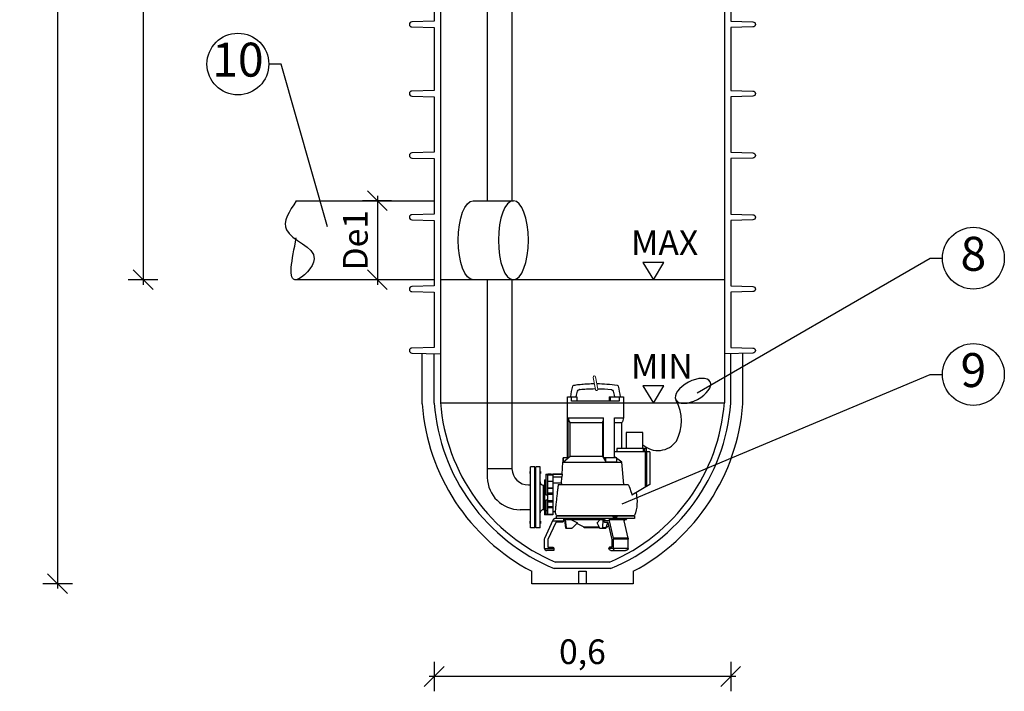
# Model space of a CAD drawing. Units: millimetres. Extents: x -31.7 to 0, y -66.9 to 0.
# Drawn here: x -31.5 to -29.5, y -64.9 to -63.5 of the extents above; entities that cross this region are included whole.
import ezdxf
from ezdxf import colors
from ezdxf.entities.mleader import LeaderData, LeaderLine
from ezdxf.enums import TextEntityAlignment as Align
from ezdxf.math import Vec2, Vec3

# ---------------------------------------------------------------- set-up
doc = ezdxf.new("R2010")
doc.units = ezdxf.units.MM
doc.linetypes.add('CENTERX2', pattern=[4, 2.5, -0.5, 0.5, -0.5])
doc.layers.add('-kontuur', color=7, linetype='Continuous')
doc.layers.add('-mõõdud', color=7, linetype='Continuous')
doc.styles.add('1-25 (2.0 mm)', font='times.ttf', dxfattribs={"height": 0.05})
doc.styles.add('1-25(2.5mm)', font='times.ttf', dxfattribs={"height": 0.0625})
doc.styles.add('arial', font='arial.ttf', dxfattribs={"height": 0.9})
doc.styles.get("Standard").update_dxf_attribs({"font": 'arial.ttf'})
doc.dimstyles.new('M1-25 (2.0)', dxfattribs={"dimtxt": 0.05, "dimasz": 0.04, "dimexe": 0.03, "dimexo": 0.03, "dimgap": 0.0125, "dimtad": 1, "dimzin": 9, "dimtxsty": '1-25 (2.0 mm)', "dimblk": 'OBLIQUE', "dimcen": 6.25, "dimdle": 0.01, "dimadec": 0, "dimazin": 0, "dimtfac": 1, "dimtmove": 0, "dimatfit": 3, "dimldrblk": 'OBLIQUE', "dimfxl": 0.03, "dimfxlon": 1, "dimarcsym": 0})

# ---------------------------------------------------------------- blocks, each defined once
blk = doc.blocks.new('_Oblique')
at = {"color": 0, "lineweight": -2}
blk.add_line((-0.5, -0.5), (0.5, 0.5), dxfattribs=at)
blk = doc.blocks.new('*D3')
at = {"layer": '-mõõdud', "color": 0, "lineweight": -2, "transparency": 16777216}
for p, q in [((-31.4409, -61.7796), (-31.4409, -64.6496)), ((-31.4109, -61.7896), (-31.4709, -61.7896)), ((-31.4109, -64.6396), (-31.4709, -64.6396))]:
    blk.add_line(p, q, dxfattribs=at)
at = {"layer": 'Defpoints', "color": 0, "transparency": 16777216}
for p in [(-30.379, -61.7896), (-31.4409, -64.6396), (-30.4817, -64.6396)]:
    blk.add_point(p, dxfattribs=at)
at = {"layer": '-mõõdud', "color": 0, "lineweight": -2, "transparency": 16777216, "xscale": 0.04, "yscale": 0.04, "zscale": 0.04}
for p, rotation in [((-31.4409, -61.7896), 90), ((-31.4409, -64.6396), 270)]:
    blk.add_blockref('_Oblique', p, dxfattribs=dict(at, rotation=rotation))
at = {"layer": '-mõõdud', "color": 0, "transparency": 16777216, "insert": (-31.4846, -63.2146), "char_height": 0.05, "attachment_point": 5, "rotation": 90, "style": '1-25 (2.0 mm)'}
blk.add_mtext('2,85', dxfattribs=at)
blk = doc.blocks.new('Pump')
at = {"layer": '-kontuur'}
for p, q in [((0.2374, 0.0408), (0.2349, 0.041)), ((0.2374, 0.0305), (0.2349, 0.0306)), ((0.2527, 0.0395), (0.2502, 0.0398)), ((0.2516, 0.0293), (0.2502, 0.0294)), ((0.1912, 0.0147), (0.1626, 0.0147)), ((0.1626, 0.0147), (0.1626, -0.0278)), ((0.1712, 0.0147), (0.1712, 0.0061)), ((0.1712, 0.0061), (0.2674, 0.0061)), ((0.1896, 0.0147), (0.1896, 0.0061)), ((0.1912, 0.0147), (0.1912, 0.0061)), ((0.276, 0.0147), (0.2571, 0.0147)), ((0.2571, 0.0147), (0.2571, 0.0061)), ((0.2674, 0.0061), (0.2674, 0.0147)), ((0.276, -0.1086), (0.276, 0.0147)), ((0.1805, -0.0278), (0.1626, -0.0278)), ((0.1664, -0.0382), (0.1664, -0.0901)), ((0.1664, -0.0382), (0.1805, -0.0382)), ((0.1805, -0.1086), (0.1805, -0.0278)), ((0.2745, -0.0278), (0.2028, -0.0278)), ((0.2028, -0.1086), (0.2028, -0.0278)), ((0.2048, -0.0382), (0.2706, -0.0382)), ((0.2048, -0.0382), (0.2048, -0.1053)), ((0.2706, -0.1053), (0.2706, -0.0382)), ((0.2745, -0.1086), (0.2745, -0.0278)), ((0.1093, -0.097), (0.1093, -0.1632)), ((0.1093, -0.097), (0.1805, -0.097)), ((0.1153, -0.1666), (0.1153, -0.097)), ((0.1165, -0.0901), (0.1165, -0.097)), ((0.1165, -0.0901), (0.1758, -0.0901)), ((0.1177, -0.168), (0.1177, -0.097)), ((0.1202, -0.0901), (0.1202, -0.097)), ((0.1227, -0.0901), (0.1227, -0.097)), ((0.1758, -0.0901), (0.1758, -0.097)), ((0.1621, -0.1632), (0.1657, -0.1175)), ((0.2854, -0.1175), (0.1657, -0.1175)), ((0.176, -0.1086), (0.2028, -0.1086)), ((0.176, -0.1171), (0.176, -0.1086)), ((0.1983, -0.1171), (0.176, -0.1171)), ((0.1782, -0.1086), (0.1805, -0.1071)), ((0.2048, -0.1053), (0.1983, -0.1171)), ((0.1983, -0.1171), (0.1983, -0.1086)), ((0.2706, -0.1053), (0.2048, -0.1053)), ((0.2836, -0.1171), (0.2706, -0.1053)), ((0.2745, -0.1086), (0.2849, -0.1086)), ((0.2836, -0.1171), (0.2836, -0.1086)), ((0.2849, -0.1171), (0.2836, -0.1171)), ((0.2849, -0.1171), (0.2849, -0.1086)), ((0.2854, -0.1175), (0.2849, -0.1171)), ((0.2869, -0.1417), (0.2854, -0.1175)), ((0.2861, -0.1421), (0.3053, -0.1421)), ((0.2865, -0.1482), (0.2861, -0.1421)), ((0.2865, -0.1482), (0.3053, -0.1482)), ((0.3087, -0.1417), (0.2869, -0.1417)), ((0.288, -0.1599), (0.2872, -0.1482)), ((0.3053, -0.1421), (0.3053, -0.2242)), ((0.3164, -0.1432), (0.3053, -0.1432)), ((0.3164, -0.1563), (0.3053, -0.1563)), ((0.3199, -0.1417), (0.3156, -0.1417)), ((0.3199, -0.1429), (0.3164, -0.1429)), ((0.3164, -0.1429), (0.3164, -0.2229)), ((0.3199, -0.1417), (0.3199, -0.1835)), ((0.3224, -0.1538), (0.3199, -0.1538)), ((0.3224, -0.1538), (0.3224, -0.2242)), ((0.1093, -0.1632), (0.1458, -0.1842)), ((0.2945, -0.1632), (0.1533, -0.1632)), ((0.288, -0.1599), (0.3053, -0.1599)), ((0.3053, -0.1701), (0.3164, -0.1701)), ((0.3164, -0.1701), (0.3053, -0.1701)), ((0.3247, -0.164), (0.3224, -0.164)), ((0.3164, -0.1799), (0.3053, -0.1799)), ((0.3164, -0.1826), (0.3053, -0.1826)), ((0.3164, -0.1954), (0.3053, -0.1954)), ((0.3164, -0.198), (0.3053, -0.198)), ((0.3199, -0.1835), (0.3164, -0.1835)), ((0.3164, -0.1945), (0.3199, -0.1945)), ((0.3199, -0.1945), (0.3199, -0.2229)), ((0.3008, -0.2184), (0.3053, -0.2184)), ((0.3164, -0.2074), (0.3053, -0.2074)), ((0.3164, -0.2098), (0.3053, -0.2098)), ((0.3199, -0.2157), (0.3164, -0.2157)), ((0.3224, -0.214), (0.3247, -0.214)), ((0.2984, -0.226), (0.1402, -0.226)), ((0.1405, -0.2272), (0.1402, -0.232)), ((0.1402, -0.232), (0.1674, -0.232)), ((0.1405, -0.2272), (0.1755, -0.2272)), ((0.153, -0.2717), (0.1613, -0.2363)), ((0.1627, -0.2337), (0.1564, -0.2337)), ((0.1651, -0.2323), (0.1587, -0.2323)), ((0.1605, -0.232), (0.1602, -0.2323)), ((0.1621, -0.2345), (0.1911, -0.2345)), ((0.1674, -0.232), (0.1914, -0.232)), ((0.1755, -0.2285), (0.1755, -0.2272)), ((0.1844, -0.2285), (0.1755, -0.2285)), ((0.1779, -0.2261), (0.1799, -0.2284)), ((0.1789, -0.2273), (0.1844, -0.2273)), ((0.1828, -0.2717), (0.1911, -0.2363)), ((0.1844, -0.2272), (0.298, -0.2272)), ((0.1844, -0.2272), (0.1844, -0.2285)), ((0.1911, -0.2363), (0.2019, -0.2363)), ((0.1914, -0.232), (0.2973, -0.232)), ((0.2009, -0.2389), (0.1949, -0.2389)), ((0.2799, -0.2323), (0.1997, -0.2323)), ((0.2014, -0.2341), (0.204, -0.2341)), ((0.2019, -0.2363), (0.2019, -0.2367)), ((0.204, -0.2337), (0.204, -0.2341)), ((0.2798, -0.2337), (0.204, -0.2337)), ((0.204, -0.2341), (0.2049, -0.2506)), ((0.2161, -0.2402), (0.2095, -0.2337)), ((0.2689, -0.2337), (0.2557, -0.2402)), ((0.278, -0.2506), (0.2799, -0.2341)), ((0.2784, -0.2323), (0.2781, -0.232)), ((0.282, -0.2349), (0.2796, -0.2506)), ((0.2799, -0.2341), (0.2798, -0.2337)), ((0.2799, -0.2341), (0.2823, -0.2341)), ((0.2822, -0.2349), (0.282, -0.2349)), ((0.2822, -0.2349), (0.2823, -0.2341)), ((0.2838, -0.232), (0.2838, -0.2367)), ((0.3055, -0.2363), (0.2838, -0.2363)), ((0.2859, -0.2389), (0.2978, -0.2389)), ((0.2973, -0.232), (0.3008, -0.232)), ((0.298, -0.2285), (0.298, -0.2272)), ((0.2982, -0.2285), (0.298, -0.2285)), ((0.2984, -0.232), (0.2982, -0.2285)), ((0.322, -0.2717), (0.3047, -0.2345)), ((0.3164, -0.2229), (0.3053, -0.2229)), ((0.3053, -0.2242), (0.3224, -0.2242)), ((0.3199, -0.2229), (0.3164, -0.2229)), ((0.194, -0.2401), (0.186, -0.2741)), ((0.1923, -0.2473), (0.1962, -0.2493)), ((0.1979, -0.2506), (0.1944, -0.2392)), ((0.1962, -0.2493), (0.1975, -0.2493)), ((0.1979, -0.2506), (0.2049, -0.2506)), ((0.1988, -0.2518), (0.21, -0.2518)), ((0.2105, -0.2513), (0.2161, -0.2402)), ((0.2107, -0.2509), (0.2407, -0.2509)), ((0.2115, -0.2493), (0.2424, -0.2493)), ((0.2424, -0.2493), (0.257, -0.2416)), ((0.2557, -0.2402), (0.2667, -0.2513)), ((0.2678, -0.2518), (0.2783, -0.2518)), ((0.278, -0.2506), (0.2796, -0.2506)), ((0.2997, -0.2401), (0.3156, -0.2741)), ((0.1528, -0.2735), (0.1826, -0.2735)), ((0.1528, -0.2922), (0.1528, -0.2735)), ((0.153, -0.2717), (0.1828, -0.2717)), ((0.1826, -0.2922), (0.1826, -0.2735)), ((0.186, -0.2741), (0.186, -0.2896)), ((0.3156, -0.2741), (0.3156, -0.2896)), ((0.3224, -0.2922), (0.3224, -0.2735)), ((0.1528, -0.2922), (0.1921, -0.2922)), ((0.1883, -0.2965), (0.1587, -0.2965)), ((0.186, -0.2896), (0.191, -0.2896)), ((0.1921, -0.2917), (0.1921, -0.2922)), ((0.3035, -0.2917), (0.3035, -0.2965)), ((0.3224, -0.2922), (0.3035, -0.2922)), ((0.3035, -0.2965), (0.3181, -0.2965)), ((0.3156, -0.2896), (0.3057, -0.2896))]:
    blk.add_line(p, q, dxfattribs=at)
at = {"layer": '-kontuur', "lineweight": 0}
blk.add_lwpolyline([(0.2146, 0.0302), (0.2189, 0.0549, -1), (0.2238, 0.054), (0.2195, 0.0294, -1)], format="xyb", close=True, dxfattribs=at)
at = {"layer": '-kontuur'}
for points in [[(0.2516, 0.0293), (0.2519, 0.0292), (0.2523, 0.0292), (0.2527, 0.029), (0.2527, 0.029)], [(0.2048, -0.0382), (0.204, -0.0356), (0.2033, -0.0327), (0.203, -0.0303), (0.2028, -0.0278)], [(0.2745, -0.0278), (0.2741, -0.0308), (0.2732, -0.0338), (0.2723, -0.0356), (0.2712, -0.0374), (0.2706, -0.0382)], [(0.1657, -0.1175), (0.1738, -0.1116), (0.1759, -0.1101)], [(0.2861, -0.1421), (0.2868, -0.1419), (0.2869, -0.1417)], [(0.3087, -0.1417), (0.3087, -0.1417), (0.3087, -0.1417), (0.3088, -0.1418), (0.3089, -0.1418), (0.309, -0.1418), (0.3092, -0.1418), (0.3093, -0.1418), (0.3095, -0.1418), (0.3097, -0.1418), (0.3099, -0.1418), (0.3102, -0.1418), (0.3104, -0.1418), (0.3107, -0.1418), (0.311, -0.1418), (0.3112, -0.1418), (0.3115, -0.1418), (0.3118, -0.1418), (0.3121, -0.1418), (0.3124, -0.1418), (0.3127, -0.1418), (0.313, -0.1418), (0.3133, -0.1418), (0.3136, -0.1418), (0.3138, -0.1418), (0.3141, -0.1418), (0.3143, -0.1418), (0.3146, -0.1418), (0.3148, -0.1418), (0.3149, -0.1418), (0.3151, -0.1418), (0.3152, -0.1418), (0.3154, -0.1418), (0.3155, -0.1418), (0.3155, -0.1417), (0.3156, -0.1417), (0.3156, -0.1417)], [(0.1533, -0.1632), (0.1514, -0.1669), (0.1498, -0.1706), (0.1474, -0.1773), (0.1465, -0.1807), (0.1458, -0.1842)], [(0.2869, -0.1632), (0.2872, -0.1622), (0.2875, -0.1613), (0.2877, -0.1606), (0.2879, -0.16), (0.288, -0.1599)], [(0.2945, -0.1632), (0.2946, -0.1645), (0.2948, -0.1659), (0.2951, -0.1676), (0.2953, -0.1694), (0.2955, -0.1713), (0.2958, -0.1733), (0.2961, -0.1755), (0.2964, -0.1777), (0.2966, -0.18), (0.2969, -0.1824), (0.2972, -0.1849), (0.2975, -0.1874), (0.2978, -0.1899), (0.2981, -0.1923), (0.2984, -0.1948), (0.2986, -0.1973), (0.2989, -0.1996), (0.2991, -0.2019), (0.2994, -0.2041), (0.2996, -0.2062), (0.2998, -0.2082), (0.3, -0.21), (0.3001, -0.2117), (0.3003, -0.2132), (0.3004, -0.2145), (0.3005, -0.2156), (0.3006, -0.2166), (0.3007, -0.2174), (0.3007, -0.2179), (0.3008, -0.2183), (0.3008, -0.2184), (0.3008, -0.2184)], [(0.1621, -0.2345), (0.1618, -0.2348), (0.1617, -0.2352), (0.1615, -0.2355), (0.1614, -0.2359), (0.1613, -0.2363)], [(0.1674, -0.232), (0.1669, -0.232), (0.1664, -0.232), (0.1659, -0.2321), (0.1654, -0.2322), (0.1649, -0.2324), (0.1644, -0.2326), (0.164, -0.2328), (0.1636, -0.233), (0.1632, -0.2332), (0.1629, -0.2335), (0.1626, -0.2338), (0.1623, -0.2341), (0.1621, -0.2345)], [(0.1755, -0.2272), (0.1755, -0.2268), (0.1757, -0.2264), (0.1758, -0.2261), (0.176, -0.226), (0.1761, -0.226)], [(0.1776, -0.226), (0.1777, -0.226), (0.1779, -0.2261)], [(0.1851, -0.226), (0.185, -0.226), (0.1848, -0.2261), (0.1846, -0.2264), (0.1845, -0.2268), (0.1844, -0.2272)], [(0.1911, -0.2345), (0.1911, -0.2341), (0.191, -0.2338), (0.1909, -0.2335), (0.1908, -0.2332), (0.1907, -0.233), (0.1906, -0.2328), (0.1905, -0.2326), (0.1904, -0.2324), (0.1902, -0.2322), (0.1901, -0.2321), (0.19, -0.232), (0.1898, -0.232), (0.1897, -0.232)], [(0.1911, -0.2363), (0.1911, -0.2359), (0.1912, -0.2355), (0.1912, -0.2352), (0.1912, -0.2348), (0.1911, -0.2345)], [(0.298, -0.2272), (0.2979, -0.2268), (0.2976, -0.2264), (0.2973, -0.2261), (0.2969, -0.226), (0.2967, -0.226)], [(0.3008, -0.232), (0.3012, -0.232), (0.3015, -0.232), (0.3019, -0.2321), (0.3023, -0.2322), (0.3026, -0.2324), (0.3029, -0.2326), (0.3033, -0.2328), (0.3036, -0.233), (0.3038, -0.2332), (0.3041, -0.2335), (0.3043, -0.2338), (0.3045, -0.2341), (0.3047, -0.2345)], [(0.1988, -0.2518), (0.1987, -0.2517), (0.1985, -0.2516), (0.1982, -0.2513), (0.198, -0.2509), (0.1979, -0.2506)], [(0.2049, -0.2506), (0.205, -0.251), (0.2051, -0.2514), (0.2053, -0.2516), (0.2055, -0.2517), (0.2056, -0.2518)], [(0.21, -0.2518), (0.2102, -0.2517), (0.2104, -0.2515), (0.2105, -0.2513)], [(0.2667, -0.2513), (0.2671, -0.2516), (0.2675, -0.2517), (0.2678, -0.2518)], [(0.2766, -0.2518), (0.2769, -0.2517), (0.2773, -0.2516), (0.2777, -0.2512), (0.2779, -0.2509), (0.278, -0.2506)], [(0.2796, -0.2506), (0.2795, -0.251), (0.2792, -0.2514), (0.2788, -0.2516), (0.2783, -0.2517), (0.2783, -0.2518)], [(0.1528, -0.2922), (0.1528, -0.2925), (0.1529, -0.2929), (0.153, -0.2933), (0.1532, -0.2936), (0.1534, -0.294), (0.1536, -0.2943), (0.1539, -0.2946), (0.1542, -0.2949), (0.1545, -0.2952), (0.1549, -0.2954), (0.1553, -0.2957), (0.1558, -0.2959), (0.1562, -0.296), (0.1567, -0.2962), (0.1572, -0.2963), (0.1577, -0.2964), (0.1582, -0.2964), (0.1587, -0.2965)], [(0.181, -0.2965), (0.1812, -0.2964), (0.1813, -0.2964), (0.1814, -0.2963), (0.1816, -0.2962), (0.1817, -0.296), (0.1818, -0.2959), (0.1819, -0.2957), (0.182, -0.2954), (0.1821, -0.2952), (0.1822, -0.2949), (0.1823, -0.2946), (0.1824, -0.2943), (0.1825, -0.294), (0.1825, -0.2936), (0.1826, -0.2933), (0.1826, -0.2929), (0.1826, -0.2925), (0.1826, -0.2922)], [(0.3224, -0.2922), (0.3224, -0.2925), (0.3224, -0.2929), (0.3223, -0.2933), (0.3222, -0.2936), (0.322, -0.294), (0.3219, -0.2943), (0.3217, -0.2946), (0.3214, -0.2949), (0.3212, -0.2952), (0.3209, -0.2954), (0.3206, -0.2957), (0.3203, -0.2959), (0.32, -0.296), (0.3196, -0.2962), (0.3193, -0.2963), (0.3189, -0.2964), (0.3185, -0.2964), (0.3181, -0.2965)]]:
    blk.add_lwpolyline(points, dxfattribs=at)
for centre, radius, start, end in [((0.2193, -0.2526), 0.294, 90.5386, 98.5758), ((0.2193, -0.2526), 0.294, 86.9663, 89.5492), ((0.2193, -0.2526), 0.294, 83.9745, 86.4628), ((0.4143, -0.0206), 0.2476, 166.7527, 171.7955), ((0.1758, 0.0355), 0.00258, 98.5758, 166.7527), ((0.4224, -0.0378), 0.2476, 165.0351, 167.7467), ((0.1874, 0.025), 0.0043, 96.3152, 165.0351), ((0.2193, -0.2629), 0.294, 90.8831, 96.3152), ((0.2193, -0.2629), 0.294, 86.9663, 89.901), ((0.2193, -0.2629), 0.294, 83.9745, 86.4628), ((0.2193, -0.2526), 0.294, 81.4242, 83.4689), ((0.2512, 0.025), 0.0043, 14.9649, 68.5202), ((0.0161, -0.0378), 0.2476, 12.2533, 14.9649), ((0.2627, 0.0355), 0.00258, 13.2473, 81.4242), ((0.0243, -0.0206), 0.2476, 8.2045, 13.2473), ((0.1814, -0.0267), 0.0189, 183.1872, 217.4478), ((0.2159, -0.1976), 0.0808, 166.8678, 200.5157), ((0.2227, -0.1976), 0.0808, 339.4843, 345.097), ((0.1418, -0.2273), 0.00129, 90, 177), ((0.1587, -0.2349), 0.00258, 90, 152.1819), ((0.2799, -0.2349), 0.00258, 18.974, 90), ((0.2859, -0.2367), 0.00215, 180, 270), ((0.2978, -0.241), 0.00215, 25, 90), ((0.1979, -0.2492), 0.00172, 185.8042, 270), ((0.2407, -0.2492), 0.00172, 270, 354.1958), ((0.3181, -0.2735), 0.0043, 0, 25), ((0.3057, -0.2917), 0.00215, 90, 180)]:
    blk.add_arc(centre, radius, start, end, dxfattribs=at)
for centre, major_axis, ratio, start_param, end_param in [((0.1949, -0.241), (0, 0.00215), 0.5, 0, 1.134464), ((0.1982, -0.2363), (0, -0.0043), 0.866025, 1.570796, 3.141593), ((0.2009, -0.2367), (0, 0.00215), 0.5, 3.141593, 4.712389), ((0.155, -0.2735), (0, 0.0043), 0.5, 1.134464, 1.570796), ((0.1848, -0.2735), (0, 0.0043), 0.5, 1.134464, 1.570796), ((0.1883, -0.2922), (0, -0.0043), 0.866025, 0, 1.570796), ((0.191, -0.2917), (0, 0.00215), 0.5, 4.712389, 6.283185)]:
    blk.add_ellipse(centre, major_axis=major_axis, ratio=ratio, start_param=start_param, end_param=end_param, dxfattribs=at)
blk.add_line((0.3247, -0.214), (0.3247, -0.164))
blk = doc.blocks.new('*D4')
at = {"layer": '-mõõdud', "color": 0, "lineweight": -2, "transparency": 16777216}
for p, q in [((-30.679, -64.7975), (-30.679, -64.8575)), ((-30.079, -64.7975), (-30.079, -64.8575)), ((-30.069, -64.8275), (-30.689, -64.8275))]:
    blk.add_line(p, q, dxfattribs=at)
at = {"layer": 'Defpoints', "color": 0, "transparency": 16777216}
for p in [(-30.679, -64.1612), (-30.079, -64.1612), (-30.679, -64.8275)]:
    blk.add_point(p, dxfattribs=at)
at = {"layer": '-mõõdud', "color": 0, "lineweight": -2, "transparency": 16777216, "xscale": 0.04, "yscale": 0.04, "zscale": 0.04, "rotation": 180}
blk.add_blockref('_Oblique', (-30.679, -64.8275), dxfattribs=at)
at = {"layer": '-mõõdud', "color": 0, "lineweight": -2, "transparency": 16777216, "xscale": 0.04, "yscale": 0.04, "zscale": 0.04}
blk.add_blockref('_Oblique', (-30.079, -64.8275), dxfattribs=at)
at = {"layer": '-mõõdud', "color": 0, "transparency": 16777216, "insert": (-30.379, -64.7838), "char_height": 0.05, "attachment_point": 5, "style": '1-25 (2.0 mm)'}
blk.add_mtext('0,6', dxfattribs=at)
blk = doc.blocks.new('*D5')
at = {"layer": '-mõõdud', "color": 0, "lineweight": -2, "transparency": 16777216}
for p, q in [((-30.7939, -63.8544), (-30.7939, -64.0344)), ((-30.7652, -63.8644), (-30.8239, -63.8644)), ((-30.7775, -64.0244), (-30.8239, -64.0244))]:
    blk.add_line(p, q, dxfattribs=at)
at = {"layer": 'Defpoints', "color": 0, "lineweight": 30, "transparency": 16777216}
for p in [(-30.7352, -63.8644), (-30.7939, -64.0244), (-30.7475, -64.0244)]:
    blk.add_point(p, dxfattribs=at)
at = {"layer": '-mõõdud', "color": 0, "lineweight": -2, "transparency": 16777216, "xscale": 0.04, "yscale": 0.04, "zscale": 0.04}
for p, rotation in [((-30.7939, -63.8644), 90), ((-30.7939, -64.0244), 270)]:
    blk.add_blockref('_Oblique', p, dxfattribs=dict(at, rotation=rotation))
at = {"layer": '-mõõdud', "color": 0, "transparency": 16777216, "insert": (-30.8319, -63.9444), "char_height": 0.05, "attachment_point": 5, "rotation": 90, "style": '1-25 (2.0 mm)'}
blk.add_mtext('De1', dxfattribs=at)
blk = doc.blocks.new('*D6')
at = {"layer": '-mõõdud', "color": 0, "lineweight": -2, "transparency": 16777216}
for p, q in [((-31.2677, -61.8773), (-31.2677, -64.0344)), ((-31.2377, -61.8873), (-31.2977, -61.8873)), ((-31.2377, -64.0244), (-31.2977, -64.0244))]:
    blk.add_line(p, q, dxfattribs=at)
at = {"layer": 'Defpoints', "color": 0, "transparency": 16777216}
for p in [(-30.9996, -61.8873), (-31.2677, -64.0244), (-30.8636, -64.0244)]:
    blk.add_point(p, dxfattribs=at)
at = {"layer": '-mõõdud', "color": 0, "lineweight": -2, "transparency": 16777216, "xscale": 0.04, "yscale": 0.04, "zscale": 0.04}
for p, rotation in [((-31.2677, -61.8873), 90), ((-31.2677, -64.0244), 270)]:
    blk.add_blockref('_Oblique', p, dxfattribs=dict(at, rotation=rotation))
at = {"layer": '-mõõdud', "color": 0, "transparency": 16777216, "insert": (-31.3052, -62.9559), "char_height": 0.05, "attachment_point": 5, "rotation": 90, "style": '1-25 (2.0 mm)'}
blk.add_mtext('H1', dxfattribs=at)
blk = doc.blocks.new('Ring')
at = {"linetype": 'Continuous', "transparency": 16777216}
blk.add_circle((0, 0), 0.5, dxfattribs=at)
at = {"linetype": 'Continuous', "transparency": 16777216, "style": 'arial'}
blk.add_attdef('ARV', text='', height=0.55, dxfattribs=at).set_placement((0, 0), align=Align.MIDDLE)
blk = doc.blocks.new('_None')

msp = doc.modelspace()

# ---------------------------------------------------------------- hatches: boundary and pattern name
at = {"layer": '-kontuur', "ltscale": 6}
h = msp.add_hatch(color=256, dxfattribs=at)
h.paths.add_polyline_path([(-30.4841, -64.4172), (-30.4841, -64.4119), (-30.4865, -64.4119), (-30.4865, -64.4172)])
h.paths.add_polyline_path([(-30.4735, -64.4172), (-30.4735, -64.4119), (-30.4755, -64.4119), (-30.4755, -64.4172)])
h.paths.add_polyline_path([(-30.4623, -64.4172), (-30.4623, -64.4119), (-30.4648, -64.4119), (-30.4648, -64.4172)])
h = msp.add_hatch(color=256, dxfattribs=at)
h.paths.add_polyline_path([(-30.4841, -64.5125), (-30.4841, -64.5179), (-30.4865, -64.5179), (-30.4865, -64.5125)])
h.paths.add_polyline_path([(-30.4735, -64.5125), (-30.4735, -64.5179), (-30.4755, -64.5179), (-30.4755, -64.5125)])
h.paths.add_polyline_path([(-30.4623, -64.5125), (-30.4623, -64.5179), (-30.4648, -64.5179), (-30.4648, -64.5125)])

# ---------------------------------------------------------------- linework, layer by layer
at = {"layer": '-kontuur'}
for p, q in [((-30.6661, -61.816), (-30.6661, -64.1746)), ((-30.0919, -61.816), (-30.0919, -64.1746))]:
    msp.add_line(p, q, dxfattribs=at)
at = {"layer": '-kontuur', "color": 150}
for p, q in [((-30.0919, -64.0244), (-30.6661, -64.0244)), ((-30.0919, -64.2744), (-30.6661, -64.2744))]:
    msp.add_line(p, q, dxfattribs=at)
at = {"layer": '-kontuur', "ltscale": 6}
for p, q in [((-30.4841, -64.5265), (-30.4841, -64.4032)), ((-30.4755, -64.4032), (-30.4841, -64.4032)), ((-30.4755, -64.5265), (-30.4755, -64.4032)), ((-30.4735, -64.5265), (-30.4735, -64.4032)), ((-30.4648, -64.4032), (-30.4735, -64.4032)), ((-30.4648, -64.5265), (-30.4648, -64.4032)), ((-30.4755, -64.5265), (-30.4841, -64.5265)), ((-30.4648, -64.5265), (-30.4735, -64.5265))]:
    msp.add_line(p, q, dxfattribs=at)
at = {"layer": '-kontuur', "ltscale": 4}
for p, q in [((-30.4841, -64.4399), (-30.4882, -64.4399)), ((-30.4841, -64.4899), (-30.5049, -64.4899))]:
    msp.add_line(p, q, dxfattribs=at)
for points in [[(-30.5716, -62.7664), (-30.5716, -63.8644)], [(-30.5216, -62.7664), (-30.5216, -63.8644)], [(-30.5716, -64.0244), (-30.5715, -64.4245)], [(-30.5216, -64.0244), (-30.5215, -64.4073)]]:
    msp.add_lwpolyline(points, dxfattribs=at)
at = {"layer": '-kontuur'}
for points in [[(-30.679, -63.3887), (-30.679, -63.5008), (-30.724, -63.5022, 0.970263), (-30.724, -63.5125), (-30.679, -63.5139), (-30.679, -63.641), (-30.724, -63.6424, 0.970263), (-30.724, -63.6527), (-30.679, -63.654), (-30.679, -63.7662), (-30.724, -63.7676, 0.970263), (-30.724, -63.7779), (-30.679, -63.7792), (-30.679, -63.8914), (-30.724, -63.8927, 0.970263), (-30.724, -63.903), (-30.679, -63.9044), (-30.679, -64.0366), (-30.724, -64.038, 0.970263), (-30.724, -64.0483), (-30.679, -64.0496), (-30.679, -64.1612), (-30.724, -64.1625, 0.970263), (-30.724, -64.1728), (-30.6661, -64.1746)], [(-30.079, -63.3887), (-30.079, -63.5008), (-30.034, -63.5022, -0.970263), (-30.034, -63.5125), (-30.079, -63.5139), (-30.079, -63.641), (-30.034, -63.6424, -0.970263), (-30.034, -63.6527), (-30.079, -63.654), (-30.079, -63.7662), (-30.034, -63.7676, -0.970263), (-30.034, -63.7779), (-30.079, -63.7792), (-30.079, -63.8914), (-30.034, -63.8927, -0.970263), (-30.034, -63.903), (-30.079, -63.9044), (-30.079, -64.0366), (-30.034, -64.038, -0.970263), (-30.034, -64.0483), (-30.079, -64.0496), (-30.079, -64.1612), (-30.034, -64.1625, -0.970263), (-30.034, -64.1728), (-30.0919, -64.1746)], [(-30.2568, -64.3584, 0.446474), (-30.189, -64.3508, 0.260539), (-30.1892, -64.2688)]]:
    msp.add_lwpolyline(points, format="xyb", dxfattribs=at)
for points in [[(-30.9578, -63.8644), (-30.679, -63.8644)], [(-30.5999, -63.8644), (-30.5187, -63.8644)], [(-30.679, -64.0244), (-30.9578, -64.0244)], [(-30.5187, -64.0244), (-30.5999, -64.0244)], [(-30.7034, -64.2756), (-30.7034, -64.1734)], [(-30.679, -64.2745), (-30.679, -64.1742)], [(-30.6661, -64.1746), (-30.6661, -64.2738)], [(-30.0919, -64.1746), (-30.0919, -64.2738)], [(-30.079, -64.2745), (-30.079, -64.1742)], [(-30.0546, -64.2756), (-30.0546, -64.1734)], [(-30.2763, -64.6144), (-30.2763, -64.6396), (-30.4817, -64.6396), (-30.4817, -64.6144)], [(-30.322, -64.6089), (-30.436, -64.6089)], [(-30.3245, -64.596), (-30.4335, -64.596)], [(-30.3865, -64.6396), (-30.3865, -64.6144), (-30.3715, -64.6144), (-30.3715, -64.6396)]]:
    msp.add_lwpolyline(points, dxfattribs=at)
at = {"layer": '-kontuur', "color": 150}
for points in [[(-30.257, -63.9893), (-30.2355, -64.0244), (-30.214, -63.9893)], [(-30.257, -64.2393), (-30.2355, -64.2744), (-30.214, -64.2393)]]:
    msp.add_lwpolyline(points, close=True, dxfattribs=at)
at = {"layer": '-kontuur', "ltscale": 6, "const_width": 0.002}
msp.add_lwpolyline([(-30.4745, -64.4251), (-30.4745, -64.5065)], dxfattribs=at)
at = {"layer": '-kontuur'}
for centre, radius, start, end in [((-30.2857, -64.2442), 0.4189, 184.2981, 242.1078), ((-30.2857, -64.2442), 0.3944, 184.392, 247.6011), ((-30.2857, -64.2442), 0.3816, 184.2981, 247.2217), ((-30.4723, -64.2442), 0.3816, 292.7783, 355.7019), ((-30.4723, -64.2442), 0.3944, 292.3989, 355.608), ((-30.4723, -64.2442), 0.4189, 297.8922, 355.7019)]:
    msp.add_arc(centre, radius, start, end, dxfattribs=at)
at = {"layer": '-kontuur', "ltscale": 4}
for centre, radius, start in [((-30.4882, -64.4065), 0.0333, 181.3582), ((-30.5049, -64.4232), 0.0667, 181.1238)]:
    msp.add_arc(centre, radius, start, 270, dxfattribs=at)
at = {"layer": '-kontuur', "ltscale": 6}
for centre, start, end in [((-30.4581, -64.4332), 180, 270), ((-30.4581, -64.4965), 90, 180)]:
    msp.add_arc(centre, 0.00667, start, end, dxfattribs=at)
at = {"layer": '-kontuur', "extrusion": (0, 0, -1)}
msp.add_ellipse((-30.5999, -63.9444), major_axis=(0, 0.08), ratio=0.379496, start_param=3.141593, end_param=6.283185, dxfattribs=at)
msp.add_ellipse((-30.5187, -63.9444), major_axis=(0, 0.08), ratio=0.379496, dxfattribs=at)
at = {"layer": '-kontuur', "ltscale": 3, "extrusion": (0, 0, -1)}
msp.add_ellipse((-30.1554, -64.2492), major_axis=(0.0347, 0.0182), ratio=0.503303, dxfattribs=at)
at = {"layer": '-kontuur', "ltscale": 4}
msp.add_spline([(-30.9578, -63.8644), (-30.9779, -63.9234), (-30.9214, -63.982), (-30.9578, -64.0242), (-30.9578, -63.9396)], degree=3, dxfattribs=at)
for points in [[(-30.2568, -64.366), (-30.2568, -64.3337), (-30.2904, -64.3337), (-30.2904, -64.366)], [(-30.5215, -64.4073), (-30.5715, -64.4073)]]:
    msp.add_lwpolyline(points)

# ---------------------------------------------------------------- block references
at = {"layer": '-kontuur', "xscale": -1}
msp.add_blockref('Pump', (-30.1334, -64.2759), dxfattribs=at)

# ---------------------------------------------------------------- texts
at = {"layer": '-kontuur', "linetype": 'CENTERX2', "style": '1-25(2.5mm)'}
for s, p in [('MAX', (-30.2807, -63.9745)), ('MIN', (-30.2807, -64.2245))]:
    msp.add_text(s, height=0.05, dxfattribs=at).set_placement(p)

# ---------------------------------------------------------------- dimensions: what is measured, and where the dimension line sits
at = {"layer": '-mõõdud'}
for base, p1, p2, angle, picture, middle in [((-31.4409, -64.6396), (-30.379, -61.7896), (-30.4817, -64.6396), 90, '*D3', (-31.4409, -63.2146)), ((-30.679, -64.8275), (-30.079, -64.1612), (-30.679, -64.1612), 180, '*D4', (-30.379, -64.8275))]:
    dim = msp.add_linear_dim(base=base, p1=p1, p2=p2, angle=angle, dimstyle='M1-25 (2.0)', dxfattribs=at)
    dim.commit()
    dim.dimension.update_dxf_attribs({"geometry": picture, "text_midpoint": middle, "dimtype": 160})
for base, p1, p2, text, picture, middle in [((-31.2677, -64.0244), (-30.9996, -61.8873), (-30.8636, -64.0244), 'H1', '*D6', (-31.2677, -62.9559)), ((-30.7939, -64.0244), (-30.7352, -63.8644), (-30.7475, -64.0244), 'De1', '*D5', (-30.7939, -63.9444))]:
    dim = msp.add_linear_dim(base=base, p1=p1, p2=p2, angle=90, text=text, dimstyle='M1-25 (2.0)', dxfattribs=at)
    dim.commit()
    dim.dimension.update_dxf_attribs({"geometry": picture, "text_midpoint": middle, "dimtype": 160})

# ---------------------------------------------------------------- leaders
at = {"layer": '-kontuur', "ltscale": 1.5}
ml = msp.add_multileader_block('Standard', dxfattribs=at)
ml.set_content('Ring', color=256, scale=0.125)
ml.set_attribute('ARV', '10', width=0)
ml.set_leader_properties(color=256, linetype='ByLayer', lineweight=-1)
ml.set_arrow_properties(name='NONE')
ml.build(insert=Vec2(0, 0))
ml.multileader.update_dxf_attribs({"text_left_attachment_type": 6, "text_right_attachment_type": 6, "dogleg_length": 0.025, "arrow_head_size": 0.0001})
ctx = ml.context
ctx.base_point, ctx.char_height, ctx.arrow_head_size, ctx.landing_gap_size, ctx.plane_origin = Vec3(-31.1385, -63.5877), 0.125, 0.0001, 0, Vec3(-31.0307, -64.8488)
ctx.left_attachment, ctx.right_attachment = 6, 6
notes = []
notes.append((ctx, [(0, (1, 1, 0), (-30.9885, -63.5877), (-1, 0), 0.025, [(1, [(-30.8944, -63.9174)], 0, [])])]))
ctx.block.insert = Vec3(-31.076, -63.5877)
ml = msp.add_multileader_block('Standard', dxfattribs=at)
ml.set_content('Ring', color=256, scale=0.125)
ml.set_attribute('ARV', '8', width=0)
ml.set_leader_properties(color=256, linetype='ByLayer', lineweight=-1)
ml.set_arrow_properties(name='NONE')
ml.build(insert=Vec2(0, 0))
ml.multileader.update_dxf_attribs({"text_left_attachment_type": 6, "text_right_attachment_type": 6, "dogleg_length": 0.025, "arrow_head_size": 0.0001})
ctx = ml.context
ctx.base_point, ctx.char_height, ctx.arrow_head_size, ctx.landing_gap_size, ctx.plane_origin = Vec3(-29.6506, -63.9807), 0.125, 0.0001, 0, Vec3(-29.377, -65.405)
ctx.left_attachment, ctx.right_attachment = 6, 6
notes.append((ctx, [(1, (1, 1, 0), (-29.6756, -63.9807), (1, 0), 0.025, [(1, [(-30.1466, -64.2534)], 0, [])])]))
ctx.block.insert = Vec3(-29.5881, -63.9807)
ml = msp.add_multileader_block('Standard', dxfattribs=at)
ml.set_content('Ring', color=256, scale=0.125)
ml.set_attribute('ARV', '9', width=0)
ml.set_leader_properties(color=256, linetype='ByLayer', lineweight=-1)
ml.set_arrow_properties(name='NONE')
ml.build(insert=Vec2(0, 0))
ml.multileader.update_dxf_attribs({"text_left_attachment_type": 6, "text_right_attachment_type": 6, "dogleg_length": 0.025, "arrow_head_size": 0.0001})
ctx = ml.context
ctx.base_point, ctx.char_height, ctx.arrow_head_size, ctx.landing_gap_size, ctx.plane_origin = Vec3(-29.6506, -64.2161), 0.125, 0.0001, 0, Vec3(-31.0899, -65.6189)
ctx.left_attachment, ctx.right_attachment = 6, 6
notes.append((ctx, [(1, (1, 1, 0), (-29.6756, -64.2161), (1, 0), 0.025, [(1, [(-30.2988, -64.4779)], 0, [])])]))
ctx.block.insert = Vec3(-29.5881, -64.2161)
for ctx, leaders in notes:
    for number, flags, end, landing, length, lines in leaders:
        leader = LeaderData()
        leader.index, (leader.has_last_leader_line, leader.has_dogleg_vector, leader.attachment_direction) = number, flags
        leader.last_leader_point, leader.dogleg_vector, leader.dogleg_length = Vec3(end), Vec3(landing), length
        for number, points, colour, breaks in lines:
            line = LeaderLine()
            line.index, line.vertices, line.color, line.breaks = number, Vec3.list(points), colors.encode_raw_color(colour), breaks
            leader.lines.append(line)
        ctx.leaders.append(leader)

doc.saveas('drawing.dxf')
